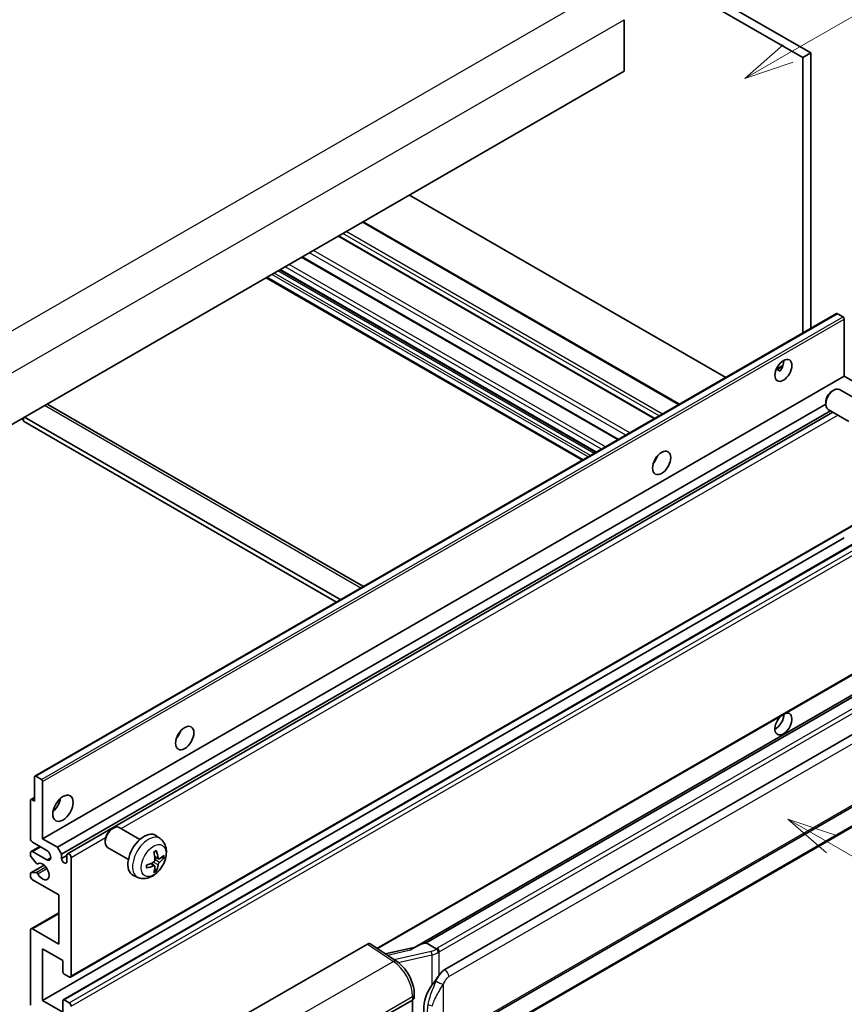
# Model space of a CAD drawing. Units: millimetres. Extents: x 7 to 9657, y 10 to 1276.
# Drawn here: x 360 to 524, y 687 to 883 of the extents above; entities that cross this region are included whole.
import ezdxf

# ---------------------------------------------------------------- set-up
doc = ezdxf.new("R2010")
doc.units = ezdxf.units.MM
for name, color, linetype, lineweight in [('Symbol (TK)', 100, 'Continuous', 18), ('Visible (ISO)', 7, 'Continuous', 35), ('Visible Narrow (ISO)', 7, 'Continuous', 25)]:
    doc.layers.add(name, color=color, linetype=linetype, lineweight=lineweight)
doc.styles.add('Note Text (TK2)', font='MS PGothic.ttf')

# ---------------------------------------------------------------- blocks, each defined once
blk = doc.blocks.new('バルーン1')
at = {"layer": 'Symbol (TK)', "color": 100}
for p, q in [((143.109, 184.755), (140.944, 186.005)), ((143.359, 185.188), (140.944, 186.005)), ((140.944, 186.005), (142.859, 184.322)), ((143.109, 184.755), (149.925, 180.82))]:
    blk.add_line(p, q, dxfattribs=at)
at = {"layer": 'Symbol (TK)'}
blk.add_circle((152.523, 179.32), 3, dxfattribs=at)
at = {"layer": 'Symbol (TK)', "color": 7, "insert": (152.523, 179.302), "char_height": 2, "attachment_point": 5, "style": 'Note Text (TK2)'}
blk.add_mtext('14', dxfattribs=at)
blk = doc.blocks.new('バルーン12')
at = {"layer": 'Symbol (TK)', "color": 100}
for p, q in [((140.96, 224.132), (150.446, 229.609)), ((140.71, 224.565), (138.795, 222.882)), ((140.96, 224.132), (138.795, 222.882)), ((138.795, 222.882), (141.21, 223.699))]:
    blk.add_line(p, q, dxfattribs=at)
at = {"layer": 'Symbol (TK)'}
blk.add_circle((153.044, 231.109), 3, dxfattribs=at)
at = {"layer": 'Symbol (TK)', "color": 7, "insert": (153.044, 231.091), "char_height": 2, "attachment_point": 5, "style": 'Note Text (TK2)'}
blk.add_mtext('2', dxfattribs=at)

msp = doc.modelspace()

# ---------------------------------------------------------------- linework, layer by layer
at = {"layer": 'Visible (ISO)'}
for p, q in [((403.9598, 940.1315), (515.8847, 875.5116)), ((405.576, 941.0647), (517.5009, 876.4448)), ((480.3273, 883.0701), (480.3273, 872.8055)), ((517.5009, 876.4448), (515.8847, 875.5116)), ((515.8847, 875.5116), (515.8847, 820.6191)), ((517.5009, 876.4448), (517.5009, 821.5522)), ((480.3273, 872.8055), (320.7232, 780.6581)), ((500.5512, 811.7663), (437.5777, 848.124)), ((491.3443, 806.4507), (428.3708, 842.8084)), ((486.4621, 803.6319), (423.4886, 839.9897)), ((479.2087, 799.4442), (416.2352, 835.8019)), ((474.7525, 796.8714), (411.779, 833.2291)), ((472.0187, 795.293), (409.0452, 831.6508)), ((363.0186, 732.3618), (522.6227, 824.5093)), ((523.9255, 823.8391), (522.7941, 824.4923)), ((524.1679, 812.0349), (524.1679, 823.4192)), ((510.5879, 813.3618), (511.9531, 814.1501)), ((510.8023, 813.3696), (511.3679, 813.043)), ((364.5638, 719.8874), (524.1679, 812.0349)), ((527.1176, 810.3319), (524.1679, 812.0349)), ((521.7439, 809.0682), (522.0911, 809.2686)), ((527.3719, 806.9922), (523.2335, 809.3815)), ((365.623, 806.4043), (428.4435, 770.1349)), ((367.5135, 718.1844), (520.4744, 806.4965)), ((520.4744, 806.8693), (520.4744, 806.4685)), ((368.3216, 716.7847), (521.3974, 805.163)), ((369.5309, 716.883), (521.9169, 804.8631)), ((525.0862, 803.0333), (520.9478, 805.4226)), ((360.3212, 803.52), (360.7253, 803.2867)), ((360.7253, 803.7533), (360.7253, 803.0534)), ((423.0927, 767.0456), (360.7253, 803.0534)), ((423.9008, 767.5121), (360.9273, 803.8699)), ((486.5324, 795.2158), (486.3976, 795.2937)), ((370.1023, 692.3315), (529.7064, 784.479)), ((364.5638, 687.6941), (524.1679, 779.8416)), ((368.6755, 687.8044), (528.2796, 779.9519)), ((431.2286, 697.9956), (529.7064, 754.8518)), ((534.1242, 753.3656), (438.6293, 698.2316)), ((533.4694, 752.5519), (440.9233, 699.1204)), ((444.6204, 693.8132), (534.621, 745.775)), ((362.9476, 727.3525), (362.9476, 732.2048)), ((363.19, 732.3448), (364.3214, 731.6916)), ((364.5638, 731.2717), (364.5638, 719.8874)), ((445.1919, 679.7128), (535.1924, 731.6747)), ((362.2105, 727.6961), (362.9476, 728.1217)), ((535.5914, 727.9225), (443.4134, 674.7035)), ((362.1395, 719.8874), (362.1395, 727.5391)), ((362.3819, 727.6791), (362.9476, 727.3525)), ((378.3022, 721.8197), (378.6494, 722.0201)), ((383.9303, 719.7438), (379.7919, 722.1331)), ((387.9893, 719.9075), (387.1896, 720.4912)), ((362.2578, 717.3496), (363.9924, 718.351)), ((365.372, 717.5546), (362.5435, 719.1875)), ((364.5638, 719.8874), (367.5135, 718.1844)), ((367.5135, 718.1844), (368.3216, 716.7847)), ((377.0327, 719.6208), (377.0328, 719.22)), ((381.6445, 715.7848), (377.5062, 718.1741)), ((362.1395, 716.6119), (362.1395, 717.088)), ((363.2896, 715.0195), (362.2607, 716.2995)), ((362.5435, 717.3213), (365.372, 715.6883)), ((368.3216, 716.7847), (368.3216, 715.9449)), ((368.3216, 715.9449), (369.4126, 716.5748)), ((369.4126, 715.315), (369.4126, 716.6214)), ((370.2207, 716.1548), (370.2207, 692.5931)), ((387.6471, 715.8657), (386.8843, 716.2033)), ((388.2032, 716.1691), (388.564, 716.0813)), ((362.2105, 713.074), (364.8837, 714.6174)), ((363.5823, 714.895), (363.7156, 714.972)), ((386.8615, 714.5049), (386.1877, 714.9967)), ((362.1395, 712.4223), (362.1395, 712.917)), ((362.2632, 713.0897), (363.2922, 713.1628)), ((383.5323, 712.1877), (382.627, 712.5884)), ((387.1332, 713.6031), (386.8768, 713.8717)), ((367.7963, 708.6897), (362.5435, 711.7224)), ((367.7963, 698.8918), (367.7963, 708.6897)), ((362.2578, 701.9528), (367.7963, 705.1504)), ((362.1395, 686.761), (362.1395, 701.6912)), ((362.5435, 701.9245), (367.7963, 698.8918)), ((404.9989, 684.9114), (429.2141, 698.8921)), ((429.8048, 698.9366), (435.0215, 695.4889)), ((440.7973, 699.1072), (440.9233, 699.1204)), ((440.9233, 699.1204), (442.9295, 697.9621)), ((364.5638, 697.9586), (364.5638, 687.6941)), ((368.6044, 695.6258), (364.5638, 697.9586)), ((438.7657, 698.3104), (432.7922, 696.9622)), ((368.6044, 693.3396), (368.6044, 695.6258)), ((369.8166, 692.3598), (368.8469, 692.9197)), ((438.5449, 688.2226), (438.5449, 688.9411)), ((364.5638, 687.6941), (368.6044, 685.3613)), ((368.6044, 685.3613), (368.6044, 687.6474)), ((368.8469, 687.7874), (369.8166, 687.2275)), ((428.8095, 682.3286), (438.2102, 687.756)), ((438.2107, 687.7563), (438.2107, 674.6924))]:
    msp.add_line(p, q, dxfattribs=at)
for centre, major_axis, ratio, start_param, end_param in [((522.7941, 824.2123), (-0.1714, 0.2969), 0.57735027, 5.49778714, 6.28318531), ((523.9255, 823.5591), (-0.1714, 0.2969), 0.57735027, 3.92699082, 5.49778714), ((510.4299, 814.1344), (1.2, 2.0785), 0.57735027, 4.51267636, 5.54433963), ((522.0907, 807.4021), (-1.1429, -1.9795), 0.57735027, 3.14159265, 6.28318531), ((521.7436, 807.6025), (-0.8975, -1.5545), 0.57735027, 3.92675802, 5.49801994), ((364.7659, 804.9197), (0.8571, 1.4846), 0.57735027, 0, 0.19971262), ((485.3781, 796.1715), (1.2857, 2.2269), 0.57735027, 4.37255207, 5.05222589), ((512.0461, 742.7493), (1.2, 2.0785), 0.57735027, 1.019141, 6.83484064), ((510.4299, 743.6824), (1.2, 2.0785), 0.57735027, 3.88043833, 5.51821391), ((390.4237, 741.3496), (1.2857, 2.2269), 0.57735027, 4.37255207, 5.05222589), ((363.19, 732.0649), (-0.1714, 0.2969), 0.57735027, 5.49778714, 7.06858347), ((364.3214, 731.4117), (0.1714, -0.2969), 0.57735027, 0.78539816, 2.35619449), ((366.1801, 727.3525), (1.4286, 2.4744), 0.57735027, 4.15479015, 5.26998781), ((362.3819, 727.3992), (-0.1714, 0.2969), 0.57735027, 5.49778714, 7.06858347), ((378.649, 720.1536), (-1.1429, -1.9795), 0.57735027, 3.14159265, 6.28318531), ((378.3019, 720.354), (-0.8975, -1.5545), 0.57735027, 3.92675802, 5.49801994), ((384.7669, 716.6214), (-2.2857, -3.959), 0.57735027, 3.0796893, 6.34508866), ((362.5435, 719.6541), (-0.2857, 0.4949), 0.57735027, 0.78539816, 2.35619449), ((362.5435, 716.8547), (-0.2857, 0.4949), 0.57735027, 5.49778714, 7.06858347), ((362.3819, 716.472), (-0.1714, 0.2969), 0.57735027, 0.78539816, 1.83259571), ((365.372, 716.6214), (0.5714, -0.9897), 0.57735027, 5.49778714, 8.6393798), ((369.8166, 716.3881), (-0.2857, 0.4949), 0.57735027, 3.92699082, 7.06858347), ((382.142, 718.2605), (2.9332, -6.8231), 0.55353421, 0.95931878, 1.19830308), ((381.9163, 718.1302), (-4.4679, 5.9326), 0.59526289, 3.96282307, 4.20180736), ((382.0234, 718.0684), (-7.4236, -0.2184), 0.49462411, 2.44776077, 2.68674507), ((382.0234, 718.329), (7.4226, -0.2509), 0.65417299, 5.62601221, 5.86499651), ((363.4108, 715.1919), (0.1714, -0.2969), 0.57735027, 4.97418837, 6.34725656), ((364.5638, 713.3554), (0.9143, -1.5836), 0.57735027, 4.64839472, 9.48884921), ((368.8671, 715.7043), (0.3884, -0.6727), 0.57735027, 4.04450246, 6.95107183), ((382.0349, 718.0751), (-7.3756, -0.8713), 0.55353421, 1.94328958, 2.18227387), ((382.0349, 718.3357), (7.3717, -0.903), 0.59526289, 5.2229706, 5.46195489), ((382.142, 718.2739), (3.5227, -6.5382), 0.49462411, 0.45484759, 0.69383188), ((381.9163, 718.1436), (-3.9286, 6.3027), 0.65417299, 3.55978145, 3.79876575), ((362.3819, 712.7771), (-0.1714, 0.2969), 0.57735027, 6.00942214, 7.06858347), ((362.5435, 712.189), (-0.2857, 0.4949), 0.57735027, 0.78539816, 2.35619449), ((363.4109, 712.8501), (-0.1714, 0.2969), 0.57735027, 4.64839472, 6.00942214), ((362.5435, 701.4579), (-0.2857, 0.4949), 0.57735027, 5.49778714, 7.06858347), ((429.2131, 697.9578), (0.5721, 0.9909), 0.5766475, 6.24832118, 7.06797448), ((435.9626, 694.0527), (5.4995, 4.8861), 0.24152145, 0.32505614, 1.02037269), ((368.8469, 693.1996), (-0.1714, 0.2969), 0.57735027, 0.78539816, 2.35619449), ((369.8166, 692.8264), (0.2857, -0.4949), 0.57735027, 5.49778714, 7.06858347), ((444.6204, 686.7913), (0.8745, 7.228), 0.40142867, 0.29272501, 0.66020146), ((446.0922, 685.9416), (0.5232, 7.013), 0.80430597, 0.8807959, 2.44577737), ((368.8469, 687.5075), (-0.1714, 0.2969), 0.57735027, 5.49778714, 7.06858347), ((369.8166, 686.761), (0.2857, -0.4949), 0.57735027, 0.78539816, 2.35619449), ((437.4021, 688.2226), (1.1429, 0), 0.57735027, 5.49778714, 6.28318531)]:
    msp.add_ellipse(centre, major_axis=major_axis, ratio=ratio, start_param=start_param, end_param=end_param, dxfattribs=at)
for centre, major_axis in [((512.0461, 813.2013), (1.2, 2.0785)), ((487.8024, 794.7718), (1.2857, 2.2269)), ((392.8481, 739.9499), (1.2857, 2.2269)), ((368.6044, 725.9528), (1.4286, 2.4744))]:
    msp.add_ellipse(centre, major_axis=major_axis, ratio=0.57735027, dxfattribs=at)
for points, knots in [([(510.5855, 813.3555), (510.5959, 813.3601), (510.6061, 813.3643), (510.6474, 813.3793), (510.6821, 813.3878), (510.7474, 813.3901), (510.778, 813.3836), (510.8023, 813.3696)], [-0.0208094325, -0.0208094325, -0.0208094325, -0.0208094325, -0.0179856969, -0.0179856969, -0.0089928485, -0.0089928485, 0, 0, 0, 0]), ([(387.9893, 719.9075), (388.2473, 719.7191), (388.4664, 719.4876), (388.8322, 718.9586), (388.9667, 718.6581), (389.1696, 717.9786), (389.2115, 717.5995), (389.2033, 716.7617), (389.1257, 716.3058), (388.8602, 715.3994), (388.6656, 714.9505), (388.1841, 714.1117), (387.8984, 713.7215), (387.2398, 713.0199), (386.8668, 712.7084), (386.0394, 712.2253), (385.5867, 712.0439), (384.7019, 711.9279), (384.2955, 711.9436), (383.7723, 712.0917), (383.6507, 712.1353), (383.5323, 712.1877)], [5.5596905, 5.5596905, 5.5596905, 5.5596905, 5.76465035, 5.76465035, 5.99724023, 5.99724023, 6.29459763, 6.29459763, 6.66985758, 6.66985758, 7.06428247, 7.06428247, 7.45411883, 7.45411883, 7.84838663, 7.84838663, 8.22269251, 8.22269251, 8.4943548, 8.4943548, 8.57747644, 8.57747644, 8.57747644, 8.57747644]), ([(386.743, 717.2079), (386.7603, 717.2202), (386.7777, 717.2322), (386.8254, 717.2642), (386.8556, 717.2836), (386.9161, 717.3204), (386.9462, 717.3378), (387.0063, 717.3705), (387.0362, 717.3859), (387.0958, 717.4147), (387.1254, 717.428), (387.1548, 717.4403)], [4.599557922, 4.599557922, 4.599557922, 4.599557922, 4.630897721, 4.630897721, 4.685414191, 4.685414191, 4.739930661, 4.739930661, 4.794447131, 4.794447131, 4.848963601, 4.848963601, 4.848963601, 4.848963601]), ([(387.1808, 717.5514), (387.1856, 717.5371), (387.1886, 717.5213), (387.1899, 717.4945), (387.1874, 717.4793), (387.1782, 717.4581), (387.1698, 717.4485), (387.1588, 717.4421), (387.1569, 717.4412), (387.1548, 717.4403)], [0.0145600729, 0.0145600729, 0.0145600729, 0.0145600729, 0.0187226824, 0.0187226824, 0.0234298311, 0.0234298311, 0.0280690561, 0.0280690561, 0.028985175, 0.028985175, 0.028985175, 0.028985175]), ([(387.7997, 715.8882), (387.7698, 715.8692), (387.7374, 715.8571), (387.6768, 715.8535), (387.6485, 715.8619), (387.6028, 715.8938), (387.5823, 715.9195), (387.5571, 715.977), (387.5496, 716.0052), (387.5454, 716.035)], [0, 0, 0, 0, 0.0124997785, 0.0124997785, 0.0249995571, 0.0249995571, 0.0375236714, 0.0375236714, 0.0466766062, 0.0466766062, 0.0466766062, 0.0466766062]), ([(388.7397, 716.1278), (388.7327, 716.1182), (388.7219, 716.1084), (388.698, 716.0932), (388.6802, 716.0857), (388.6473, 716.0774), (388.6265, 716.0751), (388.5946, 716.0758), (388.5782, 716.0778), (388.564, 716.0813)], [0.0145600729, 0.0145600729, 0.0145600729, 0.0145600729, 0.0187226824, 0.0187226824, 0.0234298311, 0.0234298311, 0.0280690561, 0.0280690561, 0.0318102328, 0.0318102328, 0.0318102328, 0.0318102328]), ([(385.2516, 714.144), (385.2519, 714.1418), (385.2521, 714.1396), (385.2521, 714.1269), (385.2479, 714.1148), (385.2342, 714.0962), (385.2223, 714.0865), (385.1984, 714.0742), (385.1832, 714.0689), (385.1684, 714.0659)], [0.0455535579, 0.0455535579, 0.0455535579, 0.0455535579, 0.0464696768, 0.0464696768, 0.0511089018, 0.0511089018, 0.0558160505, 0.0558160505, 0.05997866, 0.05997866, 0.05997866, 0.05997866]), ([(385.2517, 714.144), (385.2476, 714.1756), (385.2444, 714.2079), (385.2395, 714.2738), (385.2378, 714.3075), (385.2362, 714.3759), (385.2362, 714.4107), (385.2378, 714.4814), (385.2394, 714.5173), (385.2433, 714.5746), (385.245, 714.5956), (385.247, 714.6168)], [3.005018033, 3.005018033, 3.005018033, 3.005018033, 3.059534503, 3.059534503, 3.114050973, 3.114050973, 3.168567443, 3.168567443, 3.223083913, 3.223083913, 3.254423712, 3.254423712, 3.254423712, 3.254423712]), ([(386.9183, 715.673), (386.9198, 715.6312), (386.9141, 715.5835), (386.8869, 715.4891), (386.8655, 715.4424), (386.8149, 715.3616), (386.7824, 715.3223), (386.7201, 715.2668), (386.6919, 715.2472), (386.664, 715.2324)], [0, 0, 0, 0, 0.0125039067, 0.0125039067, 0.0250078135, 0.0250078135, 0.0375277995, 0.0375277995, 0.0466766392, 0.0466766392, 0.0466766392, 0.0466766392]), ([(386.664, 714.5084), (386.7009, 714.5233), (386.7393, 714.5319), (386.8074, 714.5312), (386.8372, 714.5219), (386.8819, 714.4906), (386.8997, 714.4665), (386.9166, 714.4138), (386.9195, 714.3882), (386.9183, 714.3615)], [0, 0, 0, 0, 0.0124997785, 0.0124997785, 0.0249995571, 0.0249995571, 0.0375236714, 0.0375236714, 0.0466766062, 0.0466766062, 0.0466766062, 0.0466766062]), ([(387.5454, 714.7235), (387.5509, 714.7613), (387.5627, 714.8055), (387.5973, 714.8956), (387.6203, 714.9414), (387.6698, 715.0228), (387.6996, 715.0637), (387.7536, 715.1239), (387.7772, 715.1462), (387.7997, 715.1641)], [0, 0, 0, 0, 0.0125039067, 0.0125039067, 0.0250078135, 0.0250078135, 0.0375277995, 0.0375277995, 0.0466766392, 0.0466766392, 0.0466766392, 0.0466766392]), ([(387.1332, 713.6031), (387.1433, 713.5925), (387.1532, 713.5793), (387.1698, 713.552), (387.1782, 713.5329), (387.1874, 713.5003), (387.1899, 713.481), (387.1886, 713.4528), (387.1856, 713.4386), (387.1808, 713.4277)], [0.0427285001, 0.0427285001, 0.0427285001, 0.0427285001, 0.0464696768, 0.0464696768, 0.0511089018, 0.0511089018, 0.0558160505, 0.0558160505, 0.05997866, 0.05997866, 0.05997866, 0.05997866]), ([(443.3568, 697.2693), (443.3566, 697.2702), (443.3565, 697.2712), (443.3479, 697.3267), (443.3312, 697.3868), (443.2815, 697.5142), (443.2486, 697.5807), (443.1712, 697.7084), (443.1276, 697.7685), (443.0354, 697.8747), (442.9878, 697.9198), (442.9411, 697.9545)], [-0.0003297628, -0.0003297628, -0.0003297628, -0.0003297628, 0, 0, 0.0189079865, 0.0189079865, 0.0385885202, 0.0385885202, 0.0581261217, 0.0581261217, 0.0775105008, 0.0775105008, 0.0775105008, 0.0775105008]), ([(438.5449, 688.9411), (438.5449, 689.4211), (438.4837, 689.9162), (438.257, 690.9116), (438.0912, 691.4119), (437.6704, 692.3861), (437.4154, 692.8599), (436.834, 693.7479), (436.5078, 694.162), (435.8017, 694.9), (435.4221, 695.2241), (435.0215, 695.4889)], [0, 0, 0, 0, 0.30717795, 0.30717795, 0.6143559, 0.6143559, 0.92153385, 0.92153385, 1.22871179, 1.22871179, 1.53588974, 1.53588974, 1.53588974, 1.53588974]), ([(442.0749, 690.7302), (442.2781, 690.9917), (442.4953, 691.2798), (442.9936, 691.9527), (443.2773, 692.342), (443.5317, 692.7158)], [0.251927497, 0.251927497, 0.251927497, 0.251927497, 0.346143771, 0.346143771, 0.465492697, 0.465492697, 0.465492697, 0.465492697])]:
    msp.add_open_spline(points, degree=3, knots=knots, dxfattribs=at)
msp.add_open_spline([(442.9295, 697.9621), (442.9334, 697.9599), (442.9373, 697.9573), (442.9411, 697.9545)], degree=3, dxfattribs=at)
at = {"layer": 'Visible Narrow (ISO)'}
for p, q in [((315.4704, 796.2882), (476.6908, 889.3688)), ((319.107, 789.9895), (480.3273, 883.0701)), ((491.177, 806.354), (428.2034, 842.7118)), ((486.3282, 803.5546), (423.3547, 839.9124)), ((487.298, 804.1145), (424.3245, 840.4723)), ((487.9445, 804.4878), (424.971, 840.8455)), ((479.0748, 799.3669), (416.1013, 835.7246)), ((480.6799, 800.2935), (417.7064, 836.6513)), ((481.4598, 800.7438), (418.4863, 837.1016)), ((475.8226, 797.4892), (412.8491, 833.847)), ((476.6308, 797.9558), (413.6573, 834.3136)), ((472.1861, 795.3897), (409.2126, 831.7474)), ((473.1558, 795.9495), (410.1823, 832.3073)), ((473.6407, 796.2295), (410.6672, 832.5873)), ((474.368, 796.6494), (411.3945, 833.0072)), ((474.8529, 796.9293), (411.8794, 833.2871)), ((363.19, 732.3448), (522.7941, 824.4923)), ((364.3214, 731.6916), (523.9255, 823.8391)), ((364.5638, 731.2717), (524.1679, 823.4192)), ((510.8023, 813.3696), (511.8996, 814.0032)), ((427.9414, 769.845), (364.9679, 806.2028)), ((380.1836, 721.9069), (522.8924, 804.2999)), ((486.4572, 795.1047), (486.339, 795.1729)), ((370.2207, 692.5931), (529.8248, 784.7406)), ((368.8469, 687.7874), (528.451, 779.9349)), ((369.8166, 687.2275), (529.4207, 779.375)), ((370.2207, 686.5277), (529.8248, 778.6752)), ((431.0725, 698.0988), (529.8248, 755.1134)), ((440.7973, 699.1072), (533.458, 752.6049)), ((535.3057, 751.2792), (443.1277, 698.0602)), ((443.5317, 697.3604), (535.7097, 750.5794)), ((445.4286, 692.4135), (535.4291, 744.3753)), ((535.4291, 732.1978), (445.4286, 680.236)), ((362.3819, 727.6791), (362.9476, 728.0057)), ((535.7097, 728.184), (443.5317, 674.9651)), ((370.2207, 716.1548), (377.0987, 720.1259)), ((362.5435, 717.3213), (364.1598, 718.2544)), ((365.372, 715.6883), (366.1801, 716.1548)), ((387.5454, 716.035), (386.8687, 716.3597)), ((362.2632, 713.0897), (364.8938, 714.6085)), ((363.2922, 713.1628), (365.2131, 714.2718)), ((363.5929, 714.902), (363.71, 714.9696)), ((386.664, 714.5084), (386.0445, 714.932)), ((387.5454, 714.7235), (386.5875, 715.1923)), ((387.7997, 715.1641), (386.9148, 715.7593)), ((363.593, 712.9299), (365.4178, 713.9835)), ((362.5435, 701.9245), (367.7963, 704.9572)), ((429.2141, 698.8921), (434.4195, 695.4517)), ((433.1977, 696.6942), (437.8333, 697.7405)), ((441.919, 697.4538), (434.561, 695.7932)), ((435.3782, 695.2334), (442.0749, 696.7448)), ((442.0749, 696.7448), (442.0749, 690.7302)), ((443.5317, 692.7158), (443.5317, 697.3604)), ((434.4195, 695.4517), (416.4163, 685.0575)), ((444.3398, 680.4998), (444.3398, 690.8925)), ((420.3159, 678.1432), (438.2102, 688.4745)), ((438.2102, 688.4745), (438.2102, 687.756))]:
    msp.add_line(p, q, dxfattribs=at)
for centre, major_axis, ratio, start_param, end_param in [((385.6226, 716.1273), (2.2328, 3.8673), 0.57735027, 6.22128195, 9.48668132), ((386.954, 715.3587), (-1.2728, -2.2045), 0.57735027, 3.80068814, 4.05329349), ((386.9044, 715.3873), (-1.1847, -2.0519), 0.57735027, 2.21917009, 2.42536283), ((386.954, 715.3587), (1.2728, 2.2045), 0.57735027, 5.37148447, 5.62408982), ((386.954, 715.3587), (-1.2728, -2.2045), 0.57735027, 5.37148447, 5.62408982), ((386.954, 715.3587), (1.2728, 2.2045), 0.57735027, 3.80068814, 4.05329349), ((386.9044, 715.3873), (-1.1847, -2.0519), 0.57735027, 0.71622982, 0.92242257), ((441.7994, 698.7166), (-1.6592, -0.6109), 0.70556137, 1.38645418, 2.04544975), ((442.0351, 697.0739), (0.1258, -0.5574), 0.07194267, 3.94650419, 5.32764848), ((441.9155, 698.3367), (2.2524, 0.5674), 0.68484185, 4.61135463, 5.22383374), ((441.9155, 698.7601), (-1.7143, 0), 0.57735027, 2.20375859, 2.35619449), ((443.1277, 697.5937), (0.2857, -0.4949), 0.57735027, 0.78539816, 2.35619449), ((441.9155, 698.2935), (2.2857, 0), 0.57735027, 5.39468126, 5.49778714), ((434.3913, 694.5354), (0.6301, 0.9534), 0.5766475, 0, 0.81965331), ((434.2825, 690.8725), (2.7404, -5.0155), 0.56100804, 0.79860416, 2.3344939), ((444.6204, 692.88), (-0.5714, 0.9897), 0.57735027, 3.92699082, 5.49778714), ((443.5317, 691.3591), (1.0416, -0.4702), 0.13919307, 4.08994088, 5.66073721), ((437.4021, 688.9411), (1.1429, 0), 0.57735027, 5.49778714, 6.28318531), ((442.0749, 687.2612), (1.1236, -0.209), 0.56203751, 4.02622381, 4.88718922)]:
    msp.add_ellipse(centre, major_axis=major_axis, ratio=ratio, start_param=start_param, end_param=end_param, dxfattribs=at)
msp.add_ellipse((386.6498, 715.5343), major_axis=(-1.7536, -3.0374), ratio=0.57735027, dxfattribs=at)
for points, knots in [([(443.5317, 692.7158), (443.5158, 692.6924), (443.5002, 692.6691), (443.4849, 692.6459), (443.3541, 692.4479), (443.2433, 692.2568), (443.0422, 691.8804), (442.9527, 691.6959), (442.8712, 691.5154)], [-0.0902431044, -0.0902431044, -0.0902431044, -0.0902431044, -0.0852480424, -0.0852480424, -0.0852480424, -0.0426240212, -0.0426240212, 0, 0, 0, 0]), ([(442.8712, 691.5154), (442.7356, 691.2151), (442.6097, 690.929), (442.3017, 690.208), (442.1327, 689.7897), (441.8064, 688.9138), (441.6547, 688.4593), (441.4242, 687.6385), (441.3377, 687.2704), (441.2722, 686.905)], [-0.425024641, -0.425024641, -0.425024641, -0.425024641, -0.354088722, -0.354088722, -0.240591253, -0.240591253, -0.109280085, -0.109280085, 0, 0, 0, 0]), ([(442.1546, 686.6029), (442.2491, 686.9427), (442.3736, 687.2848), (442.7028, 688.0483), (442.9183, 688.4718), (443.3727, 689.289), (443.6055, 689.6802), (444.012, 690.3512), (444.1747, 690.6168), (444.3398, 690.8925)], [0, 0, 0, 0, 0.109280085, 0.109280085, 0.240591253, 0.240591253, 0.354088722, 0.354088722, 0.425024641, 0.425024641, 0.425024641, 0.425024641]), ([(444.3398, 690.8925), (444.406, 691.0391), (444.4772, 691.1854), (444.6305, 691.4725), (444.7124, 691.6128), (444.802, 691.7485), (444.9049, 691.9042), (445.0181, 692.0539), (445.2317, 692.2745), (445.3307, 692.3569), (445.4286, 692.4135)], [0, 0, 0, 0, 0.042624021, 0.042624021, 0.085248042, 0.085248042, 0.085248042, 0.134155965, 0.134155965, 0.170496085, 0.170496085, 0.170496085, 0.170496085]), ([(441.2722, 686.905), (441.1814, 686.3991), (441.1347, 685.8911), (441.1253, 684.8292), (441.1719, 684.274), (441.2722, 683.7269)], [-0.318622721, -0.318622721, -0.318622721, -0.318622721, -0.167312443, -0.167312443, 0, 0, 0, 0])]:
    msp.add_open_spline(points, degree=3, knots=knots, dxfattribs=at)

# ---------------------------------------------------------------- block references
at = {"layer": 'Symbol (TK)', "xscale": 4, "yscale": 4, "zscale": 4}
for name in ['バルーン12', 'バルーン1']:
    msp.add_blockref(name, (-50.8408, -20.2069), dxfattribs=at)

doc.saveas('drawing.dxf')
